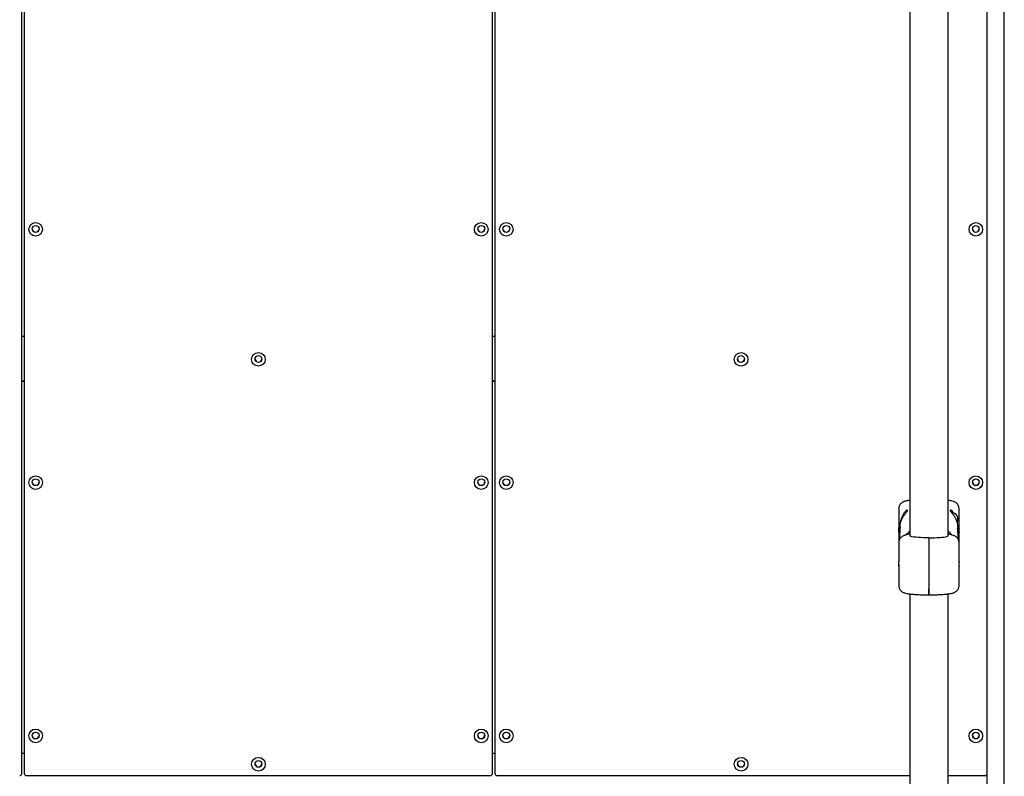
# Model space of a CAD drawing. Units: millimetres. Extents: x 2110 to 8904, y 3020 to 12610.
# Drawn here: x 5298 to 6162, y 6040 to 6705 of the extents above; entities that cross this region are included whole.
import ezdxf

# ---------------------------------------------------------------- set-up
doc = ezdxf.new("R2010")
doc.units = ezdxf.units.MM
doc.header["$LTSCALE"] = 200

msp = doc.modelspace()

# ---------------------------------------------------------------- linework, layer by layer
at = {"color": 7, "linetype": 'Continuous', "lineweight": 25}
for p, q in [((5299.5, 6042.88), (5299.5, 6771.23)), ((5301.5, 6771.23), (5301.5, 6042.88)), ((5712.83, 6042.88), (5712.83, 6771.23)), ((5714.83, 6771.23), (5714.83, 6042.88)), ((6079.07, 6750.7), (6079.07, 6251.48)), ((6112.77, 6251.48), (6112.77, 6750.39)), ((6147.17, 5693.68), (6147.17, 6751.3)), ((6162.17, 5693.68), (6162.17, 6751.3)), ((5299.5, 6427.06), (5301.5, 6427.06)), ((5712.83, 6427.06), (5714.83, 6427.06)), ((5299.5, 6387.75), (5301.5, 6387.75)), ((5299.5, 6387.46), (5301.5, 6387.46)), ((5299.5, 6387.26), (5301.5, 6387.26)), ((5712.83, 6387.75), (5714.83, 6387.75)), ((5712.83, 6387.46), (5714.83, 6387.46)), ((5712.83, 6387.26), (5714.83, 6387.26)), ((6069.42, 6275.39), (6069.42, 6258.48)), ((6122.42, 6258.45), (6122.42, 6275.39)), ((6070.42, 6260.5), (6070.42, 6258.94)), ((6121.42, 6258.94), (6121.42, 6260.5)), ((6069.42, 6254.52), (6069.42, 6245.51)), ((6070.42, 6258.94), (6070.42, 6258.38)), ((6070.42, 6258.38), (6070.42, 6254.2)), ((6070.42, 6248.84), (6070.42, 6254.2)), ((6116.56, 6251.97), (6116.25, 6252.02)), ((6121.42, 6254.2), (6121.42, 6258.38)), ((6121.42, 6254.2), (6121.42, 6248.82)), ((6122.42, 6245.51), (6122.42, 6254.5)), ((6069.42, 6245.51), (6069.42, 6228.57)), ((6095.92, 6249.43), (6095.92, 6249.79)), ((6095.92, 6249.43), (6095.92, 6242.86)), ((6122.42, 6228.6), (6122.42, 6245.51)), ((6095.92, 6242.86), (6095.92, 6205.05)), ((6069.42, 6224.62), (6069.42, 6207.7)), ((6122.42, 6207.7), (6122.42, 6224.64)), ((6079.07, 6200.48), (6079.07, 4808.66)), ((6095.92, 6205.05), (6095.92, 6199.65)), ((6095.92, 6199.65), (6095.92, 6205.05)), ((6112.77, 5693.59), (6112.77, 6200.48)), ((5299.5, 6060.39), (5301.5, 6060.39)), ((5712.83, 6060.39), (5714.83, 6060.39)), ((5303.5, 6040.89), (5710.83, 6040.89)), ((5716.83, 6040.89), (6079.07, 6040.89)), ((6112.77, 6040.89), (6145.17, 6040.89))]:
    msp.add_line(p, q, dxfattribs=at)
at = {"color": 7, "linetype": 'Continuous', "lineweight": 25, "flags": 128}
for points in [[(6069.42, 6254.51), (6069.42, 6254.5), (6069.44, 6254.7), (6069.46, 6255.09), (6069.48, 6255.65), (6069.49, 6256.3), (6069.48, 6256.97), (6069.46, 6257.58), (6069.44, 6258.07), (6069.42, 6258.39), (6069.42, 6258.48), (6069.42, 6258.48)], [(6070.42, 6254.2), (6070.62, 6257.03), (6071.03, 6259.07)], [(6116.39, 6252.04), (6114.51, 6253.88), (6112.77, 6255.22)], [(6120.91, 6258.64), (6121.21, 6257.03), (6121.42, 6254.2)], [(6095.92, 6249.79), (6093.41, 6249.81), (6090.95, 6249.87), (6088.61, 6249.96), (6086.43, 6250.09), (6084.46, 6250.24), (6082.74, 6250.43), (6081.32, 6250.64), (6080.23, 6250.86), (6079.49, 6251.1), (6079.11, 6251.35), (6079.07, 6251.48)], [(6095.92, 6249.79), (6098.43, 6249.81), (6100.88, 6249.87), (6103.23, 6249.96), (6105.41, 6250.09), (6107.38, 6250.24), (6109.09, 6250.43), (6110.51, 6250.64), (6111.6, 6250.86), (6112.34, 6251.1), (6112.72, 6251.35), (6112.77, 6251.48)]]:
    msp.add_lwpolyline(points, dxfattribs=at)
at = {"color": 7, "linetype": 'Continuous', "lineweight": 25}
for centre, radius in [((5311.5, 6520.8), 5.99), ((5311.5, 6521.11), 3), ((5702.83, 6520.8), 5.99), ((5702.84, 6521.11), 3), ((5724.83, 6520.8), 5.99), ((5724.84, 6521.11), 3), ((6137.16, 6520.8), 5.99), ((6137.17, 6521.11), 3), ((5507.16, 6406.53), 5.99), ((5507.17, 6406.84), 3), ((5931, 6406.53), 5.99), ((5931, 6406.84), 3), ((5311.5, 6298.24), 5.99), ((5702.83, 6298.24), 5.99), ((5724.83, 6298.24), 5.99), ((6137.16, 6298.24), 5.99), ((5311.5, 6298.55), 3), ((5702.84, 6298.55), 3), ((5724.84, 6298.55), 3), ((6137.17, 6298.55), 3), ((5311.5, 6075.69), 5.99), ((5311.5, 6076), 3), ((5702.83, 6075.69), 5.99), ((5702.84, 6076), 3), ((5724.83, 6075.69), 5.99), ((5724.84, 6076), 3), ((6137.16, 6075.69), 5.99), ((6137.17, 6076), 3), ((5507.16, 6050.81), 5.99), ((5507.17, 6051.12), 3), ((5931, 6050.81), 5.99), ((5931, 6051.12), 3)]:
    msp.add_circle(centre, radius, dxfattribs=at)
for centre, radius, start, end in [((5311.5, 6521.43), 3, 183.07558, 356.92442), ((5702.83, 6521.43), 3, 183.07558, 356.92442), ((5724.83, 6521.43), 3, 183.07558, 356.92442), ((6137.17, 6521.43), 3, 183.07558, 356.92442), ((5507.17, 6407.17), 3, 183.07558, 356.92442), ((5931, 6407.17), 3, 180.20436, 354.89267), ((5311.5, 6298.88), 3, 183.09073, 356.91017), ((5702.83, 6298.88), 3, 183.08983, 356.90927), ((5724.83, 6298.88), 3, 183.07558, 356.92442), ((6137.17, 6298.88), 3, 180.20436, 354.89267), ((6115.47, 6266.12), 5.95, 331.51689, 86.46906), ((5311.5, 6076.32), 3, 183.07558, 356.92442), ((5702.83, 6076.32), 3, 183.07558, 356.92442), ((5724.83, 6076.32), 3, 183.07558, 356.92442), ((6137.17, 6076.32), 3, 180.20436, 354.89267), ((5507.17, 6051.45), 3, 183.07557, 356.92443), ((5931, 6051.45), 3, 180.20436, 354.89267), ((5297.51, 6042.88), 1.99, 269.8561, 359.85538), ((5303.5, 6042.88), 1.99, 180.14462, 270.1439), ((5710.84, 6042.88), 1.99, 269.8561, 359.85538), ((5716.83, 6042.88), 1.99, 180.14462, 270.1439), ((6145.17, 6042.88), 1.99, 269.8561, 359.85538)]:
    msp.add_arc(centre, radius, start, end, dxfattribs=at)
for points, knots in [([(6079.07, 6282.61), (6078.98, 6282.6), (6078.43, 6282.54), (6077.51, 6282.4), (6076.32, 6282.18), (6075.18, 6281.92), (6074.12, 6281.6), (6073.1, 6281.17), (6072.2, 6280.64), (6071.38, 6279.98), (6070.62, 6279.13), (6069.96, 6278.05), (6069.55, 6276.79), (6069.37, 6275.86), (6069.42, 6275.39), (6069.42, 6275.38)], [0, 0, 0, 0, 0.019748, 0.128291, 0.237881, 0.350974, 0.474644, 0.57011, 0.640522, 0.706661, 0.774522, 0.846173, 0.921006, 0.997599, 1, 1, 1, 1]), ([(6122.41, 6275.41), (6122.38, 6275.86), (6122.33, 6276.79), (6121.84, 6278.12), (6121.12, 6279.27), (6120.25, 6280.17), (6119.35, 6280.82), (6118.39, 6281.33), (6117.15, 6281.8), (6115.81, 6282.13), (6114.26, 6282.41), (6113.25, 6282.55), (6112.77, 6282.61)], [0, 0, 0, 0, 0.075125, 0.154283, 0.235885, 0.308424, 0.380657, 0.459464, 0.563364, 0.752078, 0.882465, 1, 1, 1, 1]), ([(6070.42, 6258.38), (6070.42, 6258.45), (6070.42, 6258.78), (6070.46, 6259.84), (6070.76, 6261.86), (6071.42, 6264.25), (6072.46, 6266.75), (6073.89, 6269.27), (6075.32, 6271.18), (6076.14, 6272.13), (6076.42, 6272.44)], [0, 0, 0, 0, 0.0419033, 0.1823685, 0.3209333, 0.4554708, 0.5913832, 0.7403981, 0.913515, 1, 1, 1, 1]), ([(6076.42, 6272.44), (6076.66, 6272.75), (6077.15, 6273.37), (6077.26, 6273.97), (6076.91, 6274.21), (6076.11, 6273.9), (6074.94, 6272.78), (6073.67, 6270.82), (6072.75, 6268.87), (6072.25, 6267.77), (6072.19, 6267.63)], [0, 0, 0, 0, 0.102165, 0.20464, 0.301924, 0.451931, 0.605381, 0.78742, 0.974074, 1, 1, 1, 1]), ([(6117.53, 6271.68), (6117.35, 6271.98), (6116.73, 6273.03), (6115.74, 6273.89), (6114.86, 6274.22), (6114.55, 6273.91), (6114.76, 6273.25), (6115.23, 6272.68), (6115.42, 6272.44)], [0, 0, 0, 0, 0.104603, 0.370126, 0.577611, 0.733511, 0.890415, 1, 1, 1, 1]), ([(6115.42, 6272.44), (6115.87, 6271.91), (6116.91, 6270.72), (6118.56, 6268.3), (6119.99, 6265.44), (6120.9, 6262.66), (6121.31, 6260.39), (6121.41, 6258.99), (6121.42, 6258.55), (6121.42, 6258.38)], [0, 0, 0, 0, 0.141239, 0.319255, 0.478697, 0.638952, 0.779464, 0.913533, 1, 1, 1, 1]), ([(6072.18, 6267.63), (6072.07, 6267.38), (6071.56, 6266.22), (6070.91, 6264.07), (6070.51, 6261.55), (6070.42, 6259.86), (6070.42, 6259.19), (6070.42, 6258.94)], [0, 0, 0, 0, 0.078428, 0.363443, 0.614587, 0.855422, 1, 1, 1, 1]), ([(6121.42, 6258.94), (6121.41, 6259.41), (6121.4, 6260.34), (6121.27, 6262.17), (6120.98, 6263.39), (6120.89, 6263.77)], [0, 0, 0, 0, 0.406465, 0.813247, 1, 1, 1, 1]), ([(6075.57, 6252.12), (6075.45, 6252.09), (6074.92, 6251.97), (6074.12, 6251.72), (6073.1, 6251.29), (6072.2, 6250.76), (6071.38, 6250.1), (6070.62, 6249.25), (6069.96, 6248.17), (6069.55, 6246.91), (6069.37, 6245.98), (6069.42, 6245.51), (6069.42, 6245.49)], [0, 0, 0, 0, 0.051159, 0.231877, 0.37138, 0.474271, 0.570921, 0.670084, 0.774787, 0.884139, 0.996063, 1, 1, 1, 1]), ([(6079.04, 6253.1), (6079.03, 6253.1), (6078.47, 6252.91), (6077.31, 6252.56), (6075.98, 6252.22), (6075.27, 6252.04)], [0, 0, 0, 0, 0.005153, 0.472078, 1, 1, 1, 1]), ([(6079.13, 6255.27), (6078.55, 6254.85), (6077.29, 6253.94), (6076.1, 6252.85), (6075.54, 6252.15), (6075.51, 6252.11)], [0, 0, 0, 0, 0.445038, 0.966135, 1, 1, 1, 1]), ([(6116.7, 6251.68), (6116.67, 6251.72), (6116.14, 6252.42), (6114.87, 6253.59), (6113.56, 6254.76), (6112.77, 6255.23), (6112.71, 6255.27)], [0, 0, 0, 0, 0.02591, 0.491345, 0.95687, 1, 1, 1, 1]), ([(6116.57, 6252.04), (6115.76, 6252.25), (6114.43, 6252.58), (6113.24, 6252.97), (6112.77, 6253.12)], [0, 0, 0, 0, 0.602203, 1, 1, 1, 1]), ([(6122.41, 6245.52), (6122.38, 6245.98), (6122.33, 6246.91), (6121.84, 6248.24), (6121.12, 6249.39), (6120.25, 6250.29), (6119.35, 6250.94), (6118.39, 6251.44), (6117.68, 6251.74), (6117.24, 6251.85), (6117.13, 6251.87)], [0, 0, 0, 0, 0.126767, 0.259821, 0.396981, 0.518908, 0.640322, 0.772785, 0.947426, 1, 1, 1, 1]), ([(6122.42, 6258.45), (6122.42, 6258.44), (6122.42, 6258.4), (6122.4, 6258.08), (6122.37, 6257.58), (6122.35, 6256.95), (6122.34, 6256.27), (6122.35, 6255.61), (6122.37, 6255.05), (6122.4, 6254.66), (6122.41, 6254.49), (6122.42, 6254.5), (6122.42, 6254.5)], [0, 0, 0, 0, 0.075044, 0.185642, 0.296454, 0.40749, 0.518408, 0.62905, 0.739688, 0.850602, 0.961639, 1, 1, 1, 1]), ([(6122.42, 6254.5), (6122.42, 6254.54), (6122.41, 6254.63), (6122.39, 6255.03), (6122.36, 6255.58), (6122.34, 6256.1), (6122.34, 6256.41), (6122.34, 6256.5)], [0, 0, 0, 0, 0.2281032, 0.4561907, 0.6846845, 0.9134479, 1, 1, 1, 1]), ([(6069.42, 6224.63), (6069.42, 6224.63), (6069.42, 6224.63), (6069.45, 6224.9), (6069.47, 6225.35), (6069.49, 6225.96), (6069.49, 6226.63), (6069.48, 6227.31), (6069.45, 6227.9), (6069.43, 6228.34), (6069.42, 6228.57), (6069.42, 6228.57), (6069.42, 6228.57)], [0, 0, 0, 0, 0.077821, 0.188498, 0.299372, 0.410377, 0.521167, 0.631732, 0.742412, 0.853369, 0.964332, 1, 1, 1, 1]), ([(6069.49, 6226.67), (6069.49, 6226.48), (6069.49, 6226.08), (6069.46, 6225.49), (6069.44, 6224.99), (6069.42, 6224.7), (6069.42, 6224.64), (6069.42, 6224.62)], [0, 0, 0, 0, 0.181448, 0.405616, 0.630341, 0.855316, 1, 1, 1, 1]), ([(6122.42, 6228.6), (6122.42, 6228.55), (6122.41, 6228.46), (6122.39, 6228.06), (6122.36, 6227.51), (6122.34, 6226.85), (6122.34, 6226.17), (6122.35, 6225.54), (6122.38, 6225.02), (6122.4, 6224.7), (6122.42, 6224.57), (6122.42, 6224.63), (6122.42, 6224.64)], [0, 0, 0, 0, 0.107163, 0.214318, 0.321665, 0.429138, 0.536403, 0.643449, 0.750608, 0.858035, 0.965467, 1, 1, 1, 1]), ([(6069.42, 6207.69), (6069.45, 6207.24), (6069.51, 6206.31), (6069.99, 6204.97), (6070.72, 6203.82), (6071.59, 6202.92), (6072.48, 6202.27), (6073.44, 6201.76), (6074.68, 6201.29), (6076.02, 6200.96), (6077.62, 6200.67), (6079.11, 6200.47), (6080.71, 6200.29), (6082.41, 6200.13), (6084.26, 6199.99), (6086.2, 6199.88), (6088.22, 6199.79), (6090.13, 6199.73), (6091.88, 6199.69), (6093.74, 6199.66), (6095.08, 6199.65), (6095.92, 6199.65)], [0, 0, 0, 0, 0.037681, 0.077038, 0.117611, 0.153677, 0.189592, 0.228775, 0.280434, 0.374263, 0.439092, 0.502258, 0.559801, 0.619036, 0.678265, 0.736822, 0.793509, 0.851908, 0.894528, 0.934525, 1, 1, 1, 1]), ([(6095.92, 6199.65), (6096.83, 6199.65), (6098.11, 6199.66), (6099.95, 6199.69), (6101.48, 6199.72), (6103.25, 6199.78), (6105.03, 6199.85), (6106.8, 6199.95), (6108.51, 6200.06), (6110.13, 6200.19), (6111.64, 6200.34), (6113.04, 6200.51), (6114.33, 6200.69), (6115.51, 6200.91), (6116.66, 6201.17), (6117.72, 6201.49), (6118.73, 6201.92), (6119.63, 6202.45), (6120.45, 6203.11), (6121.22, 6203.96), (6121.87, 6205.04), (6122.29, 6206.3), (6122.47, 6207.23), (6122.41, 6207.7), (6122.41, 6207.71)], [0, 0, 0, 0, 0.071829, 0.100152, 0.146948, 0.194848, 0.245571, 0.297749, 0.350838, 0.404415, 0.458215, 0.512104, 0.566132, 0.62068, 0.676972, 0.738528, 0.786046, 0.821094, 0.854015, 0.887792, 0.923456, 0.960704, 0.998828, 1, 1, 1, 1])]:
    msp.add_open_spline(points, degree=3, knots=knots, dxfattribs=at)

doc.saveas('drawing.dxf')
